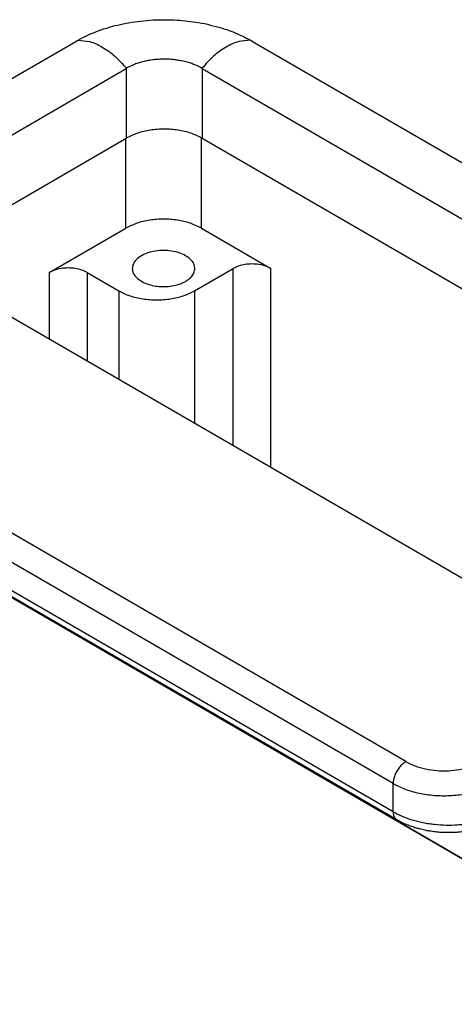
# Model space of a CAD drawing. Units: millimetres. Extents: x -426 to -129, y 115 to 325.
# Drawn here: x -403 to -396, y 143 to 159 of the extents above; entities that cross this region are included whole.
import ezdxf

# ---------------------------------------------------------------- set-up
doc = ezdxf.new("R2010")
doc.units = ezdxf.units.MM

msp = doc.modelspace()

# ---------------------------------------------------------------- linework, layer by layer
at = {"color": 2, "linetype": 'Continuous'}
for p, q in [((-406.515, 156.452), (-401.976, 159.079)), ((-399.007, 159.079), (-384.56, 150.718)), ((-405.701, 155.981), (-401.128, 158.628)), ((-401.128, 158.628), (-401.128, 157.456)), ((-399.855, 158.628), (-399.855, 157.456)), ((-399.855, 158.628), (-385.374, 150.247)), ((-391.609, 147.825), (-409.183, 157.997)), ((-404.688, 155.395), (-401.128, 157.456)), ((-401.138, 155.945), (-401.138, 157.45)), ((-399.866, 155.945), (-399.866, 157.462)), ((-399.855, 157.456), (-386.387, 149.661)), ((-402.422, 155.203), (-401.138, 155.945)), ((-399.866, 155.945), (-398.699, 155.27)), ((-396.433, 146.996), (-410.617, 155.205)), ((-402.422, 155.203), (-402.422, 154.083)), ((-401.786, 155.203), (-401.255, 154.895)), ((-401.786, 155.203), (-401.786, 153.715)), ((-399.983, 154.895), (-399.335, 155.27)), ((-399.335, 152.297), (-399.335, 155.27)), ((-398.699, 151.929), (-398.699, 155.27)), ((-396.645, 146.628), (-410.829, 154.837)), ((-401.255, 154.895), (-401.255, 153.408)), ((-399.983, 154.895), (-399.983, 152.672)), ((-396.645, 146.156), (-410.829, 154.365)), ((-396.584, 146.019), (-410.767, 154.228)), ((-391.274, 142.925), (-408.139, 152.686)), ((-408.107, 152.68), (-391.285, 142.943)), ((-396.645, 146.156), (-396.645, 146.628))]:
    msp.add_line(p, q, dxfattribs=at)
for points, knots in [([(-401.939, 159.1), (-401.885, 159.129), (-401.783, 159.183), (-401.615, 159.253), (-401.447, 159.31), (-401.266, 159.358), (-401.082, 159.396), (-400.883, 159.425), (-400.685, 159.441), (-400.481, 159.446), (-400.287, 159.44), (-400.095, 159.424), (-399.907, 159.397), (-399.718, 159.359), (-399.532, 159.308), (-399.354, 159.248), (-399.191, 159.179), (-399.089, 159.125), (-399.044, 159.1)], [0, 0, 0, 0, 0.183695, 0.345923, 0.544039, 0.716533, 0.90933, 1.105212, 1.320193, 1.503264, 1.719272, 1.900665, 2.080907, 2.289875, 2.477903, 2.660542, 2.851756, 3.00712, 3.00712, 3.00712, 3.00712]), ([(-401.976, 159.079), (-401.973, 159.081), (-401.967, 159.084), (-401.958, 159.09), (-401.948, 159.095), (-401.942, 159.099), (-401.939, 159.1)], [0, 0, 0, 0, 0.01048162, 0.02123131, 0.0319317, 0.04265501, 0.04265501, 0.04265501, 0.04265501]), ([(-401.939, 159.1), (-401.873, 159.096), (-401.729, 159.087), (-401.52, 158.985), (-401.31, 158.835), (-401.189, 158.7), (-401.126, 158.629)], [0, 0, 0, 0, 0.1983499, 0.4271042, 0.6861196, 0.9689867, 0.9689867, 0.9689867, 0.9689867]), ([(-399.044, 159.1), (-399.11, 159.096), (-399.253, 159.087), (-399.463, 158.985), (-399.673, 158.835), (-399.794, 158.7), (-399.857, 158.629)], [0, 0, 0, 0, 0.1983499, 0.4271042, 0.6861196, 0.9689867, 0.9689867, 0.9689867, 0.9689867]), ([(-399.044, 159.1), (-399.041, 159.099), (-399.034, 159.095), (-399.025, 159.09), (-399.016, 159.084), (-399.01, 159.081), (-399.007, 159.079)], [0, 0, 0, 0, 0.01072332, 0.0214237, 0.0320477, 0.04265501, 0.04265501, 0.04265501, 0.04265501]), ([(-399.857, 158.629), (-399.879, 158.641), (-399.923, 158.665), (-399.992, 158.694), (-400.067, 158.721), (-400.148, 158.744), (-400.234, 158.761), (-400.319, 158.773), (-400.404, 158.78), (-400.494, 158.783), (-400.582, 158.78), (-400.671, 158.772), (-400.754, 158.76), (-400.837, 158.743), (-400.914, 158.722), (-400.991, 158.695), (-401.062, 158.664), (-401.106, 158.64), (-401.126, 158.629)], [0, 0, 0, 0, 0.074014, 0.150881, 0.223815, 0.313241, 0.404571, 0.484343, 0.571929, 0.65963, 0.755103, 0.834805, 0.929272, 1.005988, 1.088508, 1.168403, 1.252009, 1.31941, 1.31941, 1.31941, 1.31941]), ([(-401.128, 158.628), (-401.127, 158.628), (-401.127, 158.629), (-401.126, 158.629), (-401.126, 158.629)], [0, 0, 0, 0, 0.001048444, 0.002098735, 0.002098735, 0.002098735, 0.002098735]), ([(-399.857, 158.629), (-399.857, 158.629), (-399.856, 158.629), (-399.855, 158.628), (-399.855, 158.628)], [0, 0, 0, 0, 0.001050292, 0.002098735, 0.002098735, 0.002098735, 0.002098735]), ([(-399.855, 157.456), (-399.916, 157.486), (-400.045, 157.549), (-400.261, 157.596), (-400.491, 157.614), (-400.721, 157.596), (-400.938, 157.549), (-401.067, 157.486), (-401.128, 157.456)], [0, 0, 0, 0, 0.203933, 0.427112, 0.66068, 0.894248, 1.117426, 1.32136, 1.32136, 1.32136, 1.32136]), ([(-399.866, 155.945), (-399.927, 155.975), (-400.055, 156.038), (-400.272, 156.086), (-400.502, 156.104), (-400.732, 156.086), (-400.949, 156.038), (-401.077, 155.975), (-401.138, 155.945)], [0, 0, 0, 0, 0.203919, 0.42707, 0.660604, 0.894138, 1.117289, 1.321209, 1.321209, 1.321209, 1.321209]), ([(-399.977, 155.27), (-399.981, 155.297), (-399.989, 155.354), (-400.048, 155.429), (-400.133, 155.491), (-400.242, 155.538), (-400.368, 155.567), (-400.502, 155.577), (-400.636, 155.567), (-400.762, 155.538), (-400.871, 155.491), (-400.956, 155.429), (-401.015, 155.354), (-401.023, 155.297), (-401.027, 155.27)], [0, 0, 0, 0, 0.080653, 0.170771, 0.275276, 0.394248, 0.524455, 0.660729, 0.797003, 0.927211, 1.046182, 1.150687, 1.240806, 1.321459, 1.321459, 1.321459, 1.321459]), ([(-398.699, 155.27), (-398.73, 155.285), (-398.794, 155.317), (-398.902, 155.34), (-399.017, 155.349), (-399.132, 155.34), (-399.241, 155.317), (-399.305, 155.285), (-399.335, 155.27)], [0, 0, 0, 0, 0.1019596, 0.2135352, 0.3303021, 0.4470691, 0.5586447, 0.6606043, 0.6606043, 0.6606043, 0.6606043]), ([(-401.786, 155.203), (-401.816, 155.218), (-401.88, 155.249), (-401.989, 155.273), (-402.104, 155.282), (-402.219, 155.273), (-402.327, 155.249), (-402.391, 155.218), (-402.422, 155.203)], [0, 0, 0, 0, 0.1019596, 0.2135352, 0.3303021, 0.4470691, 0.5586447, 0.6606043, 0.6606043, 0.6606043, 0.6606043]), ([(-401.027, 155.27), (-401.025, 155.25), (-401.021, 155.208), (-400.988, 155.15), (-400.938, 155.097), (-400.896, 155.07), (-400.873, 155.055)], [0, 0, 0, 0, 0.0601317, 0.1244878, 0.195996, 0.2758898, 0.2758898, 0.2758898, 0.2758898]), ([(-400.873, 155.055), (-400.841, 155.039), (-400.775, 155.006), (-400.663, 154.978), (-400.543, 154.964), (-400.421, 154.967), (-400.303, 154.986), (-400.196, 155.02), (-400.104, 155.068), (-400.034, 155.126), (-399.987, 155.195), (-399.98, 155.246), (-399.977, 155.27)], [0, 0, 0, 0, 0.106531, 0.22253, 0.344372, 0.467723, 0.588076, 0.70127, 0.804051, 0.894762, 0.974232, 1.046634, 1.046634, 1.046634, 1.046634]), ([(-401.255, 154.895), (-401.194, 154.865), (-401.066, 154.803), (-400.849, 154.755), (-400.619, 154.737), (-400.389, 154.755), (-400.172, 154.803), (-400.044, 154.865), (-399.983, 154.895)], [0, 0, 0, 0, 0.203919, 0.42707, 0.660604, 0.894138, 1.117289, 1.321209, 1.321209, 1.321209, 1.321209]), ([(-396.433, 146.996), (-396.452, 146.983), (-396.492, 146.956), (-396.541, 146.901), (-396.585, 146.838), (-396.618, 146.769), (-396.641, 146.698), (-396.644, 146.651), (-396.645, 146.628)], [0, 0, 0, 0, 0.0679962, 0.1424217, 0.2203033, 0.2981598, 0.3725132, 0.4404018, 0.4404018, 0.4404018, 0.4404018]), ([(-396.433, 146.996), (-396.383, 146.97), (-396.278, 146.917), (-396.102, 146.87), (-395.913, 146.843), (-395.719, 146.841), (-395.528, 146.861), (-395.406, 146.896), (-395.347, 146.913)], [0, 0, 0, 0, 0.16851, 0.35128, 0.543524, 0.739453, 0.932918, 1.118008, 1.118008, 1.118008, 1.118008]), ([(-396.645, 146.628), (-396.578, 146.594), (-396.439, 146.524), (-396.204, 146.461), (-395.952, 146.425), (-395.693, 146.422), (-395.438, 146.449), (-395.276, 146.495), (-395.197, 146.518)], [0, 0, 0, 0, 0.22468, 0.468373, 0.724699, 0.985938, 1.24389, 1.490677, 1.490677, 1.490677, 1.490677]), ([(-396.645, 146.156), (-396.596, 146.13), (-396.494, 146.076), (-396.355, 146.027), (-396.237, 145.995), (-396.142, 145.973), (-396.047, 145.957), (-395.918, 145.94), (-395.757, 145.93), (-395.593, 145.934), (-395.465, 145.946), (-395.37, 145.959), (-395.282, 145.976), (-395.224, 145.991), (-395.197, 145.998)], [0, 0, 0, 0, 0.167146, 0.346311, 0.439572, 0.534693, 0.638217, 0.728894, 0.925055, 1.119908, 1.222316, 1.309516, 1.407743, 1.490741, 1.490741, 1.490741, 1.490741]), ([(-396.645, 146.156), (-396.645, 146.152), (-396.645, 146.145), (-396.645, 146.134), (-396.643, 146.124), (-396.642, 146.113), (-396.64, 146.103), (-396.637, 146.093), (-396.634, 146.083), (-396.631, 146.074), (-396.626, 146.065), (-396.622, 146.057), (-396.617, 146.049), (-396.612, 146.043), (-396.608, 146.038), (-396.605, 146.035), (-396.601, 146.032), (-396.598, 146.029), (-396.595, 146.026), (-396.591, 146.024), (-396.587, 146.021), (-396.585, 146.02), (-396.584, 146.019)], [0, 0, 0, 0, 0.0108531, 0.0216278, 0.0323016, 0.0428534, 0.0532643, 0.0635184, 0.0736034, 0.0835112, 0.0932391, 0.1027896, 0.1121713, 0.121399, 0.1259622, 0.1304951, 0.135001, 0.1394835, 0.1439467, 0.1483946, 0.1528314, 0.1572615, 0.1572615, 0.1572615, 0.1572615]), ([(-395.273, 145.857), (-395.279, 145.856), (-395.293, 145.853), (-395.313, 145.848), (-395.335, 145.843), (-395.361, 145.838), (-395.396, 145.831), (-395.45, 145.822), (-395.517, 145.814), (-395.581, 145.809), (-395.632, 145.806), (-395.673, 145.805), (-395.716, 145.805), (-395.779, 145.806), (-395.853, 145.809), (-395.944, 145.818), (-396.029, 145.83), (-396.117, 145.846), (-396.199, 145.865), (-396.28, 145.888), (-396.357, 145.914), (-396.438, 145.945), (-396.514, 145.98), (-396.562, 146.007), (-396.584, 146.019)], [0, 0, 0, 0, 0.019822, 0.041213, 0.063337, 0.085537, 0.123146, 0.168681, 0.250814, 0.32434, 0.362331, 0.40394, 0.446727, 0.493026, 0.590405, 0.670666, 0.765688, 0.847665, 0.93993, 1.018018, 1.098779, 1.185949, 1.276561, 1.350525, 1.350525, 1.350525, 1.350525])]:
    msp.add_open_spline(points, degree=3, knots=knots, dxfattribs=at)
msp.add_open_spline([(-396.584, 146.019), (-396.584, 146.019), (-396.584, 146.019), (-396.584, 146.019)], degree=3, dxfattribs=at)

doc.saveas('drawing.dxf')
